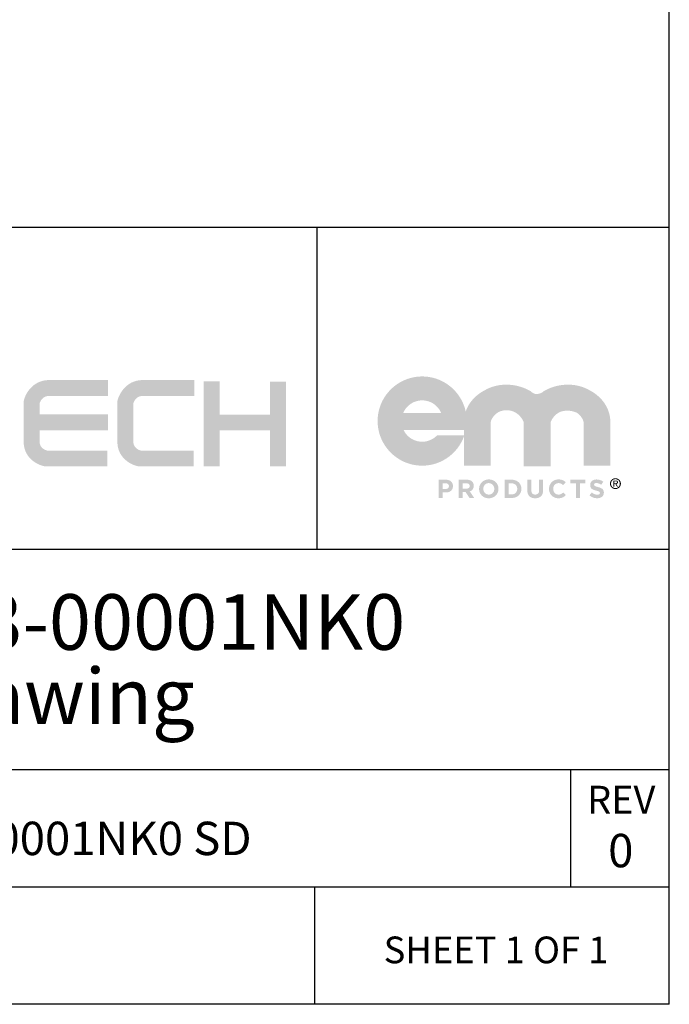
# Model space of a CAD drawing. Units: inches. Extents: x 9 to 189, y 9 to 142.
# Drawn here: x 167 to 189, y 9 to 42 of the extents above; entities that cross this region are included whole.
import ezdxf

# ---------------------------------------------------------------- set-up
doc = ezdxf.new("R2010")
doc.units = ezdxf.units.IN
doc.header["$LTSCALE"] = 18
doc.header["$MEASUREMENT"] = 0
for name, color, linetype in [('FORMAT', 7, 'Continuous'), ('LOGO_BLACK', 7, 'Continuous'), ('LOGO_BLUE', 152, 'Continuous')]:
    doc.layers.add(name, color=color, linetype=linetype)
doc.styles.add('SLDTEXTSTYLE0', font='TXT', dxfattribs={"width": 0.75})
doc.styles.add('SLDTEXTSTYLE2', font='TXT', dxfattribs={"width": 0.6875})

# ---------------------------------------------------------------- blocks, each defined once
blk = doc.blocks.new('SW_NOTE_1')
at = {"layer": 'FORMAT', "color": 0, "char_height": 1.875, "attachment_point": 2, "style": 'SLDTEXTSTYLE0'}
for s, insert in [('OHBT2-05PF-3-00001NK0', (14.678, 2.417)), ('Sales Drawing', (14.345, -0.083))]:
    blk.add_mtext(s, dxfattribs=dict(at, insert=insert))

msp = doc.modelspace()

# ---------------------------------------------------------------- hatches: boundary and pattern name
at = {"layer": 'LOGO_BLACK'}
h = msp.add_hatch(color=256, dxfattribs=at)
edge = h.paths.add_edge_path(flags=0)
edge.add_spline(control_points=[(187.0085, 27.1516), (187.0071, 28.1701), (187.0097, 28.6188)], knot_values=[0, 0, 0, 1, 1, 1], weights=[1, 1, 1], degree=2, periodic=0)
edge.add_spline(control_points=[(187.0097, 28.6188), (187.0121, 29.0412), (186.7755, 29.4521), (186.3094, 29.697)], knot_values=[0, 0, 0, 0, 1, 1, 1, 1], weights=[1, 1, 1, 1], degree=3, periodic=0)
edge.add_spline(control_points=[(186.3094, 29.697), (186.0704, 29.8345), (185.7985, 29.8942), (185.5281, 29.8853)], knot_values=[0, 0, 0, 0, 1, 1, 1, 1], weights=[1, 1, 1, 1], degree=3, periodic=0)
edge.add_spline(control_points=[(185.5281, 29.8853), (185.2576, 29.8764), (184.9888, 29.7986), (184.7558, 29.6613)], knot_values=[0, 0, 0, 0, 1, 1, 1, 1], weights=[1, 1, 1, 1], degree=3, periodic=0)
edge.add_spline(control_points=[(184.7558, 29.6613), (184.7423, 29.6488), (184.7292, 29.6382), (184.7161, 29.6287)], knot_values=[0, 0, 0, 0, 1, 1, 1, 1], weights=[1, 1, 1, 1], degree=3, periodic=0)
edge.add_spline(control_points=[(184.7161, 29.6287), (184.6938, 29.6171), (184.6716, 29.6062), (184.6493, 29.5971)], knot_values=[0, 0, 0, 0, 1, 1, 1, 1], weights=[1, 1, 1, 1], degree=3, periodic=0)
edge.add_spline(control_points=[(184.6493, 29.5971), (184.5479, 29.5559), (184.4463, 29.55), (184.3262, 29.6613)], knot_values=[0, 0, 0, 0, 1, 1, 1, 1], weights=[1, 1, 1, 1], degree=3, periodic=0)
edge.add_spline(control_points=[(184.3262, 29.6613), (184.0931, 29.7986), (183.8242, 29.8764), (183.5539, 29.8853)], knot_values=[0, 0, 0, 0, 1, 1, 1, 1], weights=[1, 1, 1, 1], degree=3, periodic=0)
edge.add_spline(control_points=[(183.5539, 29.8853), (183.2834, 29.8942), (183.0116, 29.8345), (182.7725, 29.697)], knot_values=[0, 0, 0, 0, 1, 1, 1, 1], weights=[1, 1, 1, 1], degree=3, periodic=0)
edge.add_spline(control_points=[(182.7725, 29.697), (182.4418, 29.5233), (182.2273, 29.2657), (182.1311, 28.98)], knot_values=[0, 0, 0, 0, 1, 1, 1, 1], weights=[1, 1, 1, 1], degree=3, periodic=0)
edge.add_spline(control_points=[(182.1311, 28.98), (181.9836, 29.6553), (181.3814, 30.1625), (180.6626, 30.1625)], knot_values=[0, 0, 0, 0, 1, 1, 1, 1], weights=[1, 1, 1, 1], degree=3, periodic=0)
edge.add_spline(control_points=[(180.6626, 30.1625), (179.8337, 30.1625), (179.1594, 29.4882), (179.1594, 28.6593)], knot_values=[0, 0, 0, 0, 1, 1, 1, 1], weights=[1, 1, 1, 1], degree=3, periodic=0)
edge.add_spline(control_points=[(179.1594, 28.6593), (179.1594, 27.8304), (179.8337, 27.1559), (180.6626, 27.1559)], knot_values=[0, 0, 0, 0, 1, 1, 1, 1], weights=[1, 1, 1, 1], degree=3, periodic=0)
edge.add_spline(control_points=[(180.6626, 27.1559), (181.3106, 27.1559), (181.8628, 27.5687), (182.0736, 28.1445)], knot_values=[0, 0, 0, 0, 1, 1, 1, 1], weights=[1, 1, 1, 1], degree=3, periodic=0)
edge.add_spline(control_points=[(182.0736, 28.1445), (182.0741, 27.6809), (182.0734, 27.1516)], knot_values=[0, 0, 0, 1, 1, 1], weights=[1, 1, 1], degree=2, periodic=0)
edge.add_line((182.0734, 27.1516), (182.5335, 27.1516))
edge.add_line((182.5335, 27.1516), (182.9757, 27.1516))
edge.add_line((182.9757, 27.1516), (182.9757, 27.8926))
edge.add_line((182.9757, 27.8926), (182.9757, 28.6335))
edge.add_spline(control_points=[(182.9757, 28.6335), (182.9992, 28.7298), (183.0772, 28.8268)], knot_values=[0, 0, 0, 1, 1, 1], weights=[1, 1, 1], degree=2, periodic=0)
edge.add_spline(control_points=[(183.0772, 28.8268), (183.155, 28.9236), (183.2873, 29.0212), (183.5046, 29.0234)], knot_values=[0, 0, 0, 0, 1, 1, 1, 1], weights=[1, 1, 1, 1], degree=3, periodic=0)
edge.add_spline(control_points=[(183.5046, 29.0234), (183.7218, 29.0256), (183.8675, 28.9251), (183.9588, 28.8242)], knot_values=[0, 0, 0, 0, 1, 1, 1, 1], weights=[1, 1, 1, 1], degree=3, periodic=0)
edge.add_spline(control_points=[(183.9588, 28.8242), (184.0502, 28.7232), (184.0872, 28.6216)], knot_values=[0, 0, 0, 1, 1, 1], weights=[1, 1, 1], degree=2, periodic=0)
edge.add_line((184.0872, 28.6216), (184.0872, 27.8747))
edge.add_line((184.0872, 27.8747), (184.0872, 27.1277))
edge.add_line((184.0872, 27.1277), (184.5413, 27.1277))
edge.add_line((184.5413, 27.1277), (184.5471, 27.1277))
edge.add_line((184.5471, 27.1277), (184.9947, 27.1277))
edge.add_line((184.9947, 27.1277), (184.9953, 27.1277))
edge.add_line((184.9953, 27.1277), (184.9953, 27.8865))
edge.add_line((184.9953, 27.8865), (184.9953, 28.6231))
edge.add_spline(control_points=[(184.9953, 28.6231), (185.0003, 28.6358), (185.0381, 28.7301), (185.123, 28.8242)], knot_values=[0, 0, 0, 0, 1, 1, 1, 1], weights=[1, 1, 1, 1], degree=3, periodic=0)
edge.add_spline(control_points=[(185.123, 28.8242), (185.1719, 28.8781), (185.2364, 28.9318), (185.319, 28.9698)], knot_values=[0, 0, 0, 0, 1, 1, 1, 1], weights=[1, 1, 1, 1], degree=3, periodic=0)
edge.add_spline(control_points=[(185.319, 28.9698), (185.3831, 28.9928), (185.4592, 29.0076), (185.5496, 29.0085)], knot_values=[0, 0, 0, 0, 1, 1, 1, 1], weights=[1, 1, 1, 1], degree=3, periodic=0)
edge.add_spline(control_points=[(185.5496, 29.0085), (185.6855, 29.0098), (185.7986, 28.9778), (185.8906, 28.9323)], knot_values=[0, 0, 0, 0, 1, 1, 1, 1], weights=[1, 1, 1, 1], degree=3, periodic=0)
edge.add_spline(control_points=[(185.8906, 28.9323), (185.9377, 28.9006), (185.9752, 28.8636), (186.0048, 28.8268)], knot_values=[0, 0, 0, 0, 1, 1, 1, 1], weights=[1, 1, 1, 1], degree=3, periodic=0)
edge.add_spline(control_points=[(186.0048, 28.8268), (186.0826, 28.7298), (186.1061, 28.6335)], knot_values=[0, 0, 0, 1, 1, 1], weights=[1, 1, 1], degree=2, periodic=0)
edge.add_line((186.1061, 28.6335), (186.1061, 27.8926))
edge.add_line((186.1061, 27.8926), (186.1061, 27.1516))
edge.add_line((186.1061, 27.1516), (186.5485, 27.1516))
edge.add_line((186.5485, 27.1516), (187.0085, 27.1516))
edge = h.paths.add_edge_path(flags=0)
edge.add_line((181.3037, 28.9318), (180.0215, 28.9318))
edge.add_spline(control_points=[(180.0215, 28.9318), (180.1279, 29.1808), (180.3752, 29.3558), (180.6626, 29.3558)], knot_values=[0, 0, 0, 0, 1, 1, 1, 1], weights=[1, 1, 1, 1], degree=3, periodic=0)
edge.add_spline(control_points=[(180.6626, 29.3558), (180.9501, 29.3558), (181.1973, 29.1808), (181.3037, 28.9318)], knot_values=[0, 0, 0, 0, 1, 1, 1, 1], weights=[1, 1, 1, 1], degree=3, periodic=0)
edge = h.paths.add_edge_path(flags=0)
edge.add_line((181.2948, 28.3625), (182.0732, 28.3625))
edge.add_spline(control_points=[(182.0732, 28.3625), (182.0733, 28.3042), (182.0734, 28.2429), (182.0735, 28.18)], knot_values=[0, 0, 0, 0, 1, 1, 1, 1], weights=[1, 1, 1, 1], degree=3, periodic=0)
edge.add_line((182.0735, 28.18), (181.167, 28.18))
edge.add_spline(control_points=[(181.167, 28.18), (181.04, 28.0463), (180.8611, 27.9627), (180.6626, 27.9627)], knot_values=[0, 0, 0, 0, 1, 1, 1, 1], weights=[1, 1, 1, 1], degree=3, periodic=0)
edge.add_spline(control_points=[(180.6626, 27.9627), (180.3844, 27.9627), (180.1439, 28.1266), (180.0324, 28.3629)], knot_values=[0, 0, 0, 0, 1, 1, 1, 1], weights=[1, 1, 1, 1], degree=3, periodic=0)
edge.add_line((180.0324, 28.3629), (181.2929, 28.3629))
edge.add_spline(control_points=[(181.2929, 28.3629), (181.2929, 28.3627), (181.2948, 28.3625)], knot_values=[0, 0, 0, 1, 1, 1], weights=[1, 1, 1], degree=2, periodic=0)
h = msp.add_hatch(color=256, dxfattribs=at)
edge = h.paths.add_edge_path(flags=0)
edge.add_spline(control_points=[(181.7002, 26.4669), (181.7002, 26.3248), (181.5897, 26.2511), (181.452, 26.2511)], knot_values=[0, 0, 0, 0, 1, 1, 1, 1], weights=[1, 1, 1, 1], degree=3, periodic=0)
edge.add_line((181.452, 26.2511), (181.3493, 26.2511))
edge.add_line((181.3493, 26.2511), (181.3493, 26.0668))
edge.add_line((181.3493, 26.0668), (181.2142, 26.0668))
edge.add_line((181.2142, 26.0668), (181.2142, 26.6809))
edge.add_line((181.2142, 26.6809), (181.4651, 26.6809))
edge.add_spline(control_points=[(181.4651, 26.6809), (181.6116, 26.6809), (181.7002, 26.5941), (181.7002, 26.4686)], knot_values=[0, 0, 0, 0, 1, 1, 1, 1], weights=[1, 1, 1, 1], degree=3, periodic=0)
edge.add_line((181.7002, 26.4686), (181.7002, 26.4669))
edge = h.paths.add_edge_path(flags=0)
edge.add_line((181.3493, 26.3713), (181.4563, 26.3713))
edge.add_spline(control_points=[(181.4563, 26.3713), (181.5239, 26.3713), (181.5634, 26.4117), (181.5634, 26.4642)], knot_values=[0, 0, 0, 0, 1, 1, 1, 1], weights=[1, 1, 1, 1], degree=3, periodic=0)
edge.add_line((181.5634, 26.4642), (181.5634, 26.466))
edge.add_spline(control_points=[(181.5634, 26.466), (181.5634, 26.5265), (181.5213, 26.559), (181.4537, 26.559)], knot_values=[0, 0, 0, 0, 1, 1, 1, 1], weights=[1, 1, 1, 1], degree=3, periodic=0)
edge.add_line((181.4537, 26.559), (181.3493, 26.559))
edge.add_line((181.3493, 26.559), (181.3493, 26.3713))
h = msp.add_hatch(color=256, dxfattribs=at)
edge = h.paths.add_edge_path(flags=0)
edge.add_spline(control_points=[(182.4004, 26.4765), (182.4004, 26.3774), (182.3468, 26.3151), (182.2688, 26.2862)], knot_values=[0, 0, 0, 0, 1, 1, 1, 1], weights=[1, 1, 1, 1], degree=3, periodic=0)
edge.add_line((182.2688, 26.2862), (182.4188, 26.0668))
edge.add_line((182.4188, 26.0668), (182.2609, 26.0668))
edge.add_line((182.2609, 26.0668), (182.1293, 26.2634))
edge.add_line((182.1293, 26.2634), (182.0232, 26.2634))
edge.add_line((182.0232, 26.2634), (182.0232, 26.0668))
edge.add_line((182.0232, 26.0668), (181.8881, 26.0668))
edge.add_line((181.8881, 26.0668), (181.8881, 26.6809))
edge.add_line((181.8881, 26.6809), (182.1688, 26.6809))
edge.add_spline(control_points=[(182.1688, 26.6809), (182.3136, 26.6809), (182.4004, 26.6046), (182.4004, 26.4782)], knot_values=[0, 0, 0, 0, 1, 1, 1, 1], weights=[1, 1, 1, 1], degree=3, periodic=0)
edge.add_line((182.4004, 26.4782), (182.4004, 26.4765))
edge = h.paths.add_edge_path(flags=0)
edge.add_line((182.0232, 26.3826), (182.16, 26.3826))
edge.add_spline(control_points=[(182.16, 26.3826), (182.2258, 26.3826), (182.2636, 26.4177), (182.2636, 26.4695)], knot_values=[0, 0, 0, 0, 1, 1, 1, 1], weights=[1, 1, 1, 1], degree=3, periodic=0)
edge.add_line((182.2636, 26.4695), (182.2636, 26.4712))
edge.add_spline(control_points=[(182.2636, 26.4712), (182.2636, 26.5292), (182.2232, 26.559), (182.1574, 26.559)], knot_values=[0, 0, 0, 0, 1, 1, 1, 1], weights=[1, 1, 1, 1], degree=3, periodic=0)
edge.add_line((182.1574, 26.559), (182.0232, 26.559))
edge.add_line((182.0232, 26.559), (182.0232, 26.3826))
h = msp.add_hatch(color=256, dxfattribs=at)
edge = h.paths.add_edge_path(flags=0)
edge.add_spline(control_points=[(183.2357, 26.3739), (183.2357, 26.1993), (183.098, 26.0564), (182.9086, 26.0564)], knot_values=[0, 0, 0, 0, 1, 1, 1, 1], weights=[1, 1, 1, 1], degree=3, periodic=0)
edge.add_spline(control_points=[(182.9086, 26.0564), (182.719, 26.0564), (182.583, 26.1976), (182.583, 26.3721)], knot_values=[0, 0, 0, 0, 1, 1, 1, 1], weights=[1, 1, 1, 1], degree=3, periodic=0)
edge.add_line((182.583, 26.3721), (182.583, 26.3739))
edge.add_spline(control_points=[(182.583, 26.3739), (182.583, 26.5485), (182.7208, 26.6914), (182.9103, 26.6914)], knot_values=[0, 0, 0, 0, 1, 1, 1, 1], weights=[1, 1, 1, 1], degree=3, periodic=0)
edge.add_spline(control_points=[(182.9103, 26.6914), (183.0998, 26.6914), (183.2357, 26.5502), (183.2357, 26.3756)], knot_values=[0, 0, 0, 0, 1, 1, 1, 1], weights=[1, 1, 1, 1], degree=3, periodic=0)
edge.add_line((183.2357, 26.3756), (183.2357, 26.3739))
edge = h.paths.add_edge_path(flags=0)
edge.add_spline(control_points=[(182.7243, 26.3739), (182.7243, 26.2686), (182.8015, 26.1809), (182.9103, 26.1809)], knot_values=[0, 0, 0, 0, 1, 1, 1, 1], weights=[1, 1, 1, 1], degree=3, periodic=0)
edge.add_spline(control_points=[(182.9103, 26.1809), (183.0191, 26.1809), (183.0945, 26.2668), (183.0945, 26.3721)], knot_values=[0, 0, 0, 0, 1, 1, 1, 1], weights=[1, 1, 1, 1], degree=3, periodic=0)
edge.add_line((183.0945, 26.3721), (183.0945, 26.3739))
edge.add_spline(control_points=[(183.0945, 26.3739), (183.0945, 26.4792), (183.0173, 26.5669), (182.9086, 26.5669)], knot_values=[0, 0, 0, 0, 1, 1, 1, 1], weights=[1, 1, 1, 1], degree=3, periodic=0)
edge.add_spline(control_points=[(182.9086, 26.5669), (182.7998, 26.5669), (182.7243, 26.4809), (182.7243, 26.3756)], knot_values=[0, 0, 0, 0, 1, 1, 1, 1], weights=[1, 1, 1, 1], degree=3, periodic=0)
edge.add_line((182.7243, 26.3756), (182.7243, 26.3739))
h = msp.add_hatch(color=256, dxfattribs=at)
edge = h.paths.add_edge_path(flags=0)
edge.add_spline(control_points=[(184.0096, 26.3739), (184.0096, 26.201), (183.8762, 26.0668), (183.6833, 26.0668)], knot_values=[0, 0, 0, 0, 1, 1, 1, 1], weights=[1, 1, 1, 1], degree=3, periodic=0)
edge.add_line((183.6833, 26.0668), (183.4438, 26.0668))
edge.add_line((183.4438, 26.0668), (183.4438, 26.6809))
edge.add_line((183.4438, 26.6809), (183.6833, 26.6809))
edge.add_spline(control_points=[(183.6833, 26.6809), (183.8762, 26.6809), (184.0096, 26.5485), (184.0096, 26.3756)], knot_values=[0, 0, 0, 0, 1, 1, 1, 1], weights=[1, 1, 1, 1], degree=3, periodic=0)
edge.add_line((184.0096, 26.3756), (184.0096, 26.3739))
edge = h.paths.add_edge_path(flags=0)
edge.add_line((183.5789, 26.1888), (183.6833, 26.1888))
edge.add_spline(control_points=[(183.6833, 26.1888), (183.7939, 26.1888), (183.8684, 26.2634), (183.8684, 26.3721)], knot_values=[0, 0, 0, 0, 1, 1, 1, 1], weights=[1, 1, 1, 1], degree=3, periodic=0)
edge.add_line((183.8684, 26.3721), (183.8684, 26.3739))
edge.add_spline(control_points=[(183.8684, 26.3739), (183.8684, 26.4827), (183.7939, 26.5589), (183.6833, 26.5589)], knot_values=[0, 0, 0, 0, 1, 1, 1, 1], weights=[1, 1, 1, 1], degree=3, periodic=0)
edge.add_line((183.6833, 26.5589), (183.5789, 26.5589))
edge.add_line((183.5789, 26.5589), (183.5789, 26.1888))
h = msp.add_hatch(color=256, dxfattribs=at)
edge = h.paths.add_edge_path(flags=0)
edge.add_spline(control_points=[(184.7432, 26.3344), (184.7432, 26.1484), (184.6388, 26.0572), (184.4739, 26.0572)], knot_values=[0, 0, 0, 0, 1, 1, 1, 1], weights=[1, 1, 1, 1], degree=3, periodic=0)
edge.add_spline(control_points=[(184.4739, 26.0572), (184.309, 26.0572), (184.208, 26.1493), (184.208, 26.33)], knot_values=[0, 0, 0, 0, 1, 1, 1, 1], weights=[1, 1, 1, 1], degree=3, periodic=0)
edge.add_line((184.208, 26.33), (184.208, 26.6809))
edge.add_line((184.208, 26.6809), (184.3431, 26.6809))
edge.add_line((184.3431, 26.6809), (184.3431, 26.3335))
edge.add_spline(control_points=[(184.3431, 26.3335), (184.3431, 26.2335), (184.3931, 26.1817), (184.4756, 26.1817)], knot_values=[0, 0, 0, 0, 1, 1, 1, 1], weights=[1, 1, 1, 1], degree=3, periodic=0)
edge.add_spline(control_points=[(184.4756, 26.1817), (184.558, 26.1817), (184.6081, 26.2318), (184.6081, 26.3291)], knot_values=[0, 0, 0, 0, 1, 1, 1, 1], weights=[1, 1, 1, 1], degree=3, periodic=0)
edge.add_line((184.6081, 26.3291), (184.6081, 26.6809))
edge.add_line((184.6081, 26.6809), (184.7432, 26.6809))
edge.add_line((184.7432, 26.6809), (184.7432, 26.3344))
h = msp.add_hatch(color=256, dxfattribs=at)
edge = h.paths.add_edge_path(flags=0)
edge.add_spline(control_points=[(185.5083, 26.166), (185.4452, 26.0984), (185.375, 26.0563), (185.2565, 26.0563)], knot_values=[0, 0, 0, 0, 1, 1, 1, 1], weights=[1, 1, 1, 1], degree=3, periodic=0)
edge.add_spline(control_points=[(185.2565, 26.0563), (185.0758, 26.0563), (184.9415, 26.1958), (184.9415, 26.3721)], knot_values=[0, 0, 0, 0, 1, 1, 1, 1], weights=[1, 1, 1, 1], degree=3, periodic=0)
edge.add_line((184.9415, 26.3721), (184.9415, 26.3739))
edge.add_spline(control_points=[(184.9415, 26.3739), (184.9415, 26.5485), (185.0731, 26.6914), (185.2618, 26.6914)], knot_values=[0, 0, 0, 0, 1, 1, 1, 1], weights=[1, 1, 1, 1], degree=3, periodic=0)
edge.add_spline(control_points=[(185.2618, 26.6914), (185.3776, 26.6914), (185.4469, 26.6529), (185.5039, 26.5967)], knot_values=[0, 0, 0, 0, 1, 1, 1, 1], weights=[1, 1, 1, 1], degree=3, periodic=0)
edge.add_line((185.5039, 26.5967), (185.4179, 26.4975))
edge.add_spline(control_points=[(185.4179, 26.4975), (185.3705, 26.5406), (185.3224, 26.5669), (185.2609, 26.5669)], knot_values=[0, 0, 0, 0, 1, 1, 1, 1], weights=[1, 1, 1, 1], degree=3, periodic=0)
edge.add_spline(control_points=[(185.2609, 26.5669), (185.1574, 26.5669), (185.0828, 26.4809), (185.0828, 26.3756)], knot_values=[0, 0, 0, 0, 1, 1, 1, 1], weights=[1, 1, 1, 1], degree=3, periodic=0)
edge.add_line((185.0828, 26.3756), (185.0828, 26.3739))
edge.add_spline(control_points=[(185.0828, 26.3739), (185.0828, 26.2686), (185.1556, 26.1808), (185.2609, 26.1808)], knot_values=[0, 0, 0, 0, 1, 1, 1, 1], weights=[1, 1, 1, 1], degree=3, periodic=0)
edge.add_spline(control_points=[(185.2609, 26.1808), (185.3311, 26.1808), (185.3741, 26.209), (185.4223, 26.2529)], knot_values=[0, 0, 0, 0, 1, 1, 1, 1], weights=[1, 1, 1, 1], degree=3, periodic=0)
edge.add_line((185.4223, 26.2529), (185.5083, 26.166))
msp.add_hatch(color=256, dxfattribs=at).paths.add_polyline_path([(186.1691, 26.5563), (185.9821, 26.5563), (185.9821, 26.0668), (185.847, 26.0668), (185.847, 26.5563), (185.6602, 26.5563), (185.6602, 26.681), (186.1691, 26.681)], flags=0)
h = msp.add_hatch(color=256, dxfattribs=at)
edge = h.paths.add_edge_path(flags=0)
edge.add_spline(control_points=[(186.7911, 26.2484), (186.7911, 26.1265), (186.6981, 26.0581), (186.5656, 26.0581)], knot_values=[0, 0, 0, 0, 1, 1, 1, 1], weights=[1, 1, 1, 1], degree=3, periodic=0)
edge.add_spline(control_points=[(186.5656, 26.0581), (186.4727, 26.0581), (186.3788, 26.0905), (186.3051, 26.1563)], knot_values=[0, 0, 0, 0, 1, 1, 1, 1], weights=[1, 1, 1, 1], degree=3, periodic=0)
edge.add_line((186.3051, 26.1563), (186.3849, 26.252))
edge.add_spline(control_points=[(186.3849, 26.252), (186.4401, 26.2064), (186.4981, 26.1773), (186.5683, 26.1773)], knot_values=[0, 0, 0, 0, 1, 1, 1, 1], weights=[1, 1, 1, 1], degree=3, periodic=0)
edge.add_spline(control_points=[(186.5683, 26.1773), (186.6235, 26.1773), (186.6569, 26.1993), (186.6569, 26.2353)], knot_values=[0, 0, 0, 0, 1, 1, 1, 1], weights=[1, 1, 1, 1], degree=3, periodic=0)
edge.add_line((186.6569, 26.2353), (186.6569, 26.237))
edge.add_spline(control_points=[(186.6569, 26.237), (186.6569, 26.2712), (186.6358, 26.2888), (186.5332, 26.3151)], knot_values=[0, 0, 0, 0, 1, 1, 1, 1], weights=[1, 1, 1, 1], degree=3, periodic=0)
edge.add_spline(control_points=[(186.5332, 26.3151), (186.4095, 26.3467), (186.3296, 26.3809), (186.3296, 26.5029)], knot_values=[0, 0, 0, 0, 1, 1, 1, 1], weights=[1, 1, 1, 1], degree=3, periodic=0)
edge.add_line((186.3296, 26.5029), (186.3296, 26.5046))
edge.add_spline(control_points=[(186.3296, 26.5046), (186.3296, 26.616), (186.4191, 26.6897), (186.5446, 26.6897)], knot_values=[0, 0, 0, 0, 1, 1, 1, 1], weights=[1, 1, 1, 1], degree=3, periodic=0)
edge.add_spline(control_points=[(186.5446, 26.6897), (186.6341, 26.6897), (186.7104, 26.6616), (186.7726, 26.6116)], knot_values=[0, 0, 0, 0, 1, 1, 1, 1], weights=[1, 1, 1, 1], degree=3, periodic=0)
edge.add_line((186.7726, 26.6116), (186.7025, 26.5098))
edge.add_spline(control_points=[(186.7025, 26.5098), (186.6481, 26.5476), (186.5946, 26.5704), (186.5428, 26.5704)], knot_values=[0, 0, 0, 0, 1, 1, 1, 1], weights=[1, 1, 1, 1], degree=3, periodic=0)
edge.add_spline(control_points=[(186.5428, 26.5704), (186.4911, 26.5704), (186.4638, 26.5467), (186.4638, 26.5168)], knot_values=[0, 0, 0, 0, 1, 1, 1, 1], weights=[1, 1, 1, 1], degree=3, periodic=0)
edge.add_line((186.4638, 26.5168), (186.4638, 26.5151))
edge.add_spline(control_points=[(186.4638, 26.5151), (186.4638, 26.4748), (186.4902, 26.4616), (186.5963, 26.4344)], knot_values=[0, 0, 0, 0, 1, 1, 1, 1], weights=[1, 1, 1, 1], degree=3, periodic=0)
edge.add_spline(control_points=[(186.5963, 26.4344), (186.7209, 26.4019), (186.7911, 26.3572), (186.7911, 26.2502)], knot_values=[0, 0, 0, 0, 1, 1, 1, 1], weights=[1, 1, 1, 1], degree=3, periodic=0)
edge.add_line((186.7911, 26.2502), (186.7911, 26.2484))
h = msp.add_hatch(color=256, dxfattribs=at)
edge = h.paths.add_edge_path(flags=0)
edge.add_spline(control_points=[(187.1821, 26.731), (187.2811, 26.731), (187.3653, 26.6544), (187.3653, 26.5504)], knot_values=[0, 0, 0, 0, 1, 1, 1, 1], weights=[1, 1, 1, 1], degree=3, periodic=0)
edge.add_spline(control_points=[(187.3653, 26.5504), (187.3653, 26.4453), (187.2811, 26.3685), (187.1821, 26.3685)], knot_values=[0, 0, 0, 0, 1, 1, 1, 1], weights=[1, 1, 1, 1], degree=3, periodic=0)
edge.add_spline(control_points=[(187.1821, 26.3685), (187.0827, 26.3685), (186.9983, 26.4453), (186.9983, 26.5504)], knot_values=[0, 0, 0, 0, 1, 1, 1, 1], weights=[1, 1, 1, 1], degree=3, periodic=0)
edge.add_spline(control_points=[(186.9983, 26.5504), (186.9983, 26.6544), (187.0827, 26.731), (187.1821, 26.731)], knot_values=[0, 0, 0, 0, 1, 1, 1, 1], weights=[1, 1, 1, 1], degree=3, periodic=0)
edge = h.paths.add_edge_path(flags=0)
edge.add_spline(control_points=[(187.1821, 26.3989), (187.2641, 26.3989), (187.3288, 26.4629), (187.3288, 26.5504)], knot_values=[0, 0, 0, 0, 1, 1, 1, 1], weights=[1, 1, 1, 1], degree=3, periodic=0)
edge.add_spline(control_points=[(187.3288, 26.5504), (187.3288, 26.6361), (187.2641, 26.7009), (187.1821, 26.7009)], knot_values=[0, 0, 0, 0, 1, 1, 1, 1], weights=[1, 1, 1, 1], degree=3, periodic=0)
edge.add_spline(control_points=[(187.1821, 26.7009), (187.0993, 26.7009), (187.0346, 26.6361), (187.0346, 26.5504)], knot_values=[0, 0, 0, 0, 1, 1, 1, 1], weights=[1, 1, 1, 1], degree=3, periodic=0)
edge.add_spline(control_points=[(187.0346, 26.5504), (187.0346, 26.4629), (187.0993, 26.3989), (187.1821, 26.3989)], knot_values=[0, 0, 0, 0, 1, 1, 1, 1], weights=[1, 1, 1, 1], degree=3, periodic=0)
h = msp.add_hatch(dxfattribs=at)
h.set_pattern_fill('ANSI31', color=256, scale=18, style=0)
edge = h.paths.add_edge_path(flags=0)
edge.add_spline(control_points=[(187.2656, 26.5949), (187.2656, 26.5574), (187.2421, 26.5412), (187.2116, 26.5374)], knot_values=[0, 0, 0, 0, 1, 1, 1, 1], weights=[1, 1, 1, 1], degree=3, periodic=0)
edge.add_line((187.2116, 26.5374), (187.2709, 26.4453))
edge.add_line((187.2709, 26.4453), (187.2354, 26.4453))
edge.add_line((187.2354, 26.4453), (187.1803, 26.5358))
edge.add_line((187.1803, 26.5358), (187.144, 26.5358))
edge.add_line((187.144, 26.5358), (187.144, 26.4453))
edge.add_line((187.144, 26.4453), (187.1123, 26.4453))
edge.add_line((187.1123, 26.4453), (187.1123, 26.6544))
edge.add_line((187.1123, 26.6544), (187.1917, 26.6544))
edge.add_spline(control_points=[(187.1917, 26.6544), (187.241, 26.6544), (187.2656, 26.6361), (187.2656, 26.5949)], knot_values=[0, 0, 0, 0, 1, 1, 1, 1], weights=[1, 1, 1, 1], degree=3, periodic=0)
edge = h.paths.add_edge_path(flags=0)
edge.add_spline(control_points=[(187.1819, 26.5627), (187.2087, 26.5627), (187.2327, 26.5646), (187.2327, 26.5969)], knot_values=[0, 0, 0, 0, 1, 1, 1, 1], weights=[1, 1, 1, 1], degree=3, periodic=0)
edge.add_spline(control_points=[(187.2327, 26.5969), (187.2327, 26.6227), (187.2091, 26.6275), (187.187, 26.6275)], knot_values=[0, 0, 0, 0, 1, 1, 1, 1], weights=[1, 1, 1, 1], degree=3, periodic=0)
edge.add_line((187.187, 26.6275), (187.144, 26.6275))
edge.add_line((187.144, 26.6275), (187.144, 26.5627))
edge.add_line((187.144, 26.5627), (187.1819, 26.5627))
h = msp.add_hatch(color=256, dxfattribs=at)
edge = h.paths.add_edge_path(flags=0)
edge.add_spline(control_points=[(187.2656, 26.5949), (187.2656, 26.5574), (187.2421, 26.5412), (187.2116, 26.5374)], knot_values=[0, 0, 0, 0, 1, 1, 1, 1], weights=[1, 1, 1, 1], degree=3, periodic=0)
edge.add_line((187.2116, 26.5374), (187.2709, 26.4453))
edge.add_line((187.2709, 26.4453), (187.2354, 26.4453))
edge.add_line((187.2354, 26.4453), (187.1803, 26.5358))
edge.add_line((187.1803, 26.5358), (187.144, 26.5358))
edge.add_line((187.144, 26.5358), (187.144, 26.4453))
edge.add_line((187.144, 26.4453), (187.1123, 26.4453))
edge.add_line((187.1123, 26.4453), (187.1123, 26.6544))
edge.add_line((187.1123, 26.6544), (187.1917, 26.6544))
edge.add_spline(control_points=[(187.1917, 26.6544), (187.241, 26.6544), (187.2656, 26.6361), (187.2656, 26.5949)], knot_values=[0, 0, 0, 0, 1, 1, 1, 1], weights=[1, 1, 1, 1], degree=3, periodic=0)
edge = h.paths.add_edge_path(flags=0)
edge.add_spline(control_points=[(187.1819, 26.5627), (187.2087, 26.5627), (187.2327, 26.5646), (187.2327, 26.5969)], knot_values=[0, 0, 0, 0, 1, 1, 1, 1], weights=[1, 1, 1, 1], degree=3, periodic=0)
edge.add_spline(control_points=[(187.2327, 26.5969), (187.2327, 26.6227), (187.2091, 26.6275), (187.187, 26.6275)], knot_values=[0, 0, 0, 0, 1, 1, 1, 1], weights=[1, 1, 1, 1], degree=3, periodic=0)
edge.add_line((187.187, 26.6275), (187.144, 26.6275))
edge.add_line((187.144, 26.6275), (187.144, 26.5627))
edge.add_line((187.144, 26.5627), (187.1819, 26.5627))
at = {"layer": 'LOGO_BLUE'}
h = msp.add_hatch(color=256, dxfattribs=at)
edge = h.paths.add_edge_path(flags=0)
edge.add_spline(control_points=[(168.0359, 30.0395), (167.522, 30.0174), (167.2839, 29.5883), (167.2273, 29.3643)], knot_values=[0, 0, 0, 0, 1, 1, 1, 1], weights=[1, 1, 1, 1], degree=3, periodic=0)
edge.add_line((167.2273, 29.3643), (167.2194, 29.3324))
edge.add_line((167.2194, 29.3324), (167.2194, 28.0003))
edge.add_spline(control_points=[(167.2194, 28.0003), (167.1988, 27.4235), (167.6756, 27.1795), (167.9307, 27.132)], knot_values=[0, 0, 0, 0, 1, 1, 1, 1], weights=[1, 1, 1, 1], degree=3, periodic=0)
edge.add_line((167.9307, 27.132), (167.9549, 27.1275))
edge.add_line((167.9549, 27.1275), (170.0421, 27.1275))
edge.add_line((170.0421, 27.1275), (170.0421, 27.664))
edge.add_spline(control_points=[(170.0421, 27.664), (168.0831, 27.664), (168.0146, 27.664)], knot_values=[0, 0, 0, 1, 1, 1], weights=[1, 1, 1], degree=2, periodic=0)
edge.add_spline(control_points=[(168.0146, 27.664), (167.9379, 27.683), (167.7557, 27.7502), (167.7557, 27.9758)], knot_values=[0, 0, 0, 0, 1, 1, 1, 1], weights=[1, 1, 1, 1], degree=3, periodic=0)
edge.add_spline(control_points=[(167.7557, 27.9758), (167.7557, 27.9776), (167.7557, 28.14), (167.7557, 28.3481)], knot_values=[0, 0, 0, 0, 1, 1, 1, 1], weights=[1, 1, 1, 1], degree=3, periodic=0)
edge.add_line((167.7557, 28.3481), (170.0608, 28.3481))
edge.add_line((170.0608, 28.3481), (170.0608, 28.8851))
edge.add_line((170.0608, 28.8851), (167.7557, 28.8851))
edge.add_spline(control_points=[(167.7557, 28.8851), (167.7557, 29.0753), (167.7557, 29.2284), (167.7557, 29.2556)], knot_values=[0, 0, 0, 0, 1, 1, 1, 1], weights=[1, 1, 1, 1], degree=3, periodic=0)
edge.add_spline(control_points=[(167.7557, 29.2556), (167.7767, 29.3173), (167.851, 29.4948), (168.0476, 29.5031)], knot_values=[0, 0, 0, 0, 1, 1, 1, 1], weights=[1, 1, 1, 1], degree=3, periodic=0)
edge.add_line((168.0476, 29.5031), (170.0608, 29.503))
edge.add_line((170.0608, 29.503), (170.0608, 30.0395))
edge.add_line((170.0608, 30.0395), (168.0359, 30.0395))
h = msp.add_hatch(color=256, dxfattribs=at)
edge = h.paths.add_edge_path(flags=0)
edge.add_spline(control_points=[(171.1966, 30.0395), (170.6825, 30.0174), (170.4448, 29.588), (170.3889, 29.3643)], knot_values=[0, 0, 0, 0, 1, 1, 1, 1], weights=[1, 1, 1, 1], degree=3, periodic=0)
edge.add_line((170.3889, 29.3643), (170.3807, 29.332))
edge.add_line((170.3807, 29.332), (170.3807, 28.0003))
edge.add_spline(control_points=[(170.3807, 28.0003), (170.3594, 27.4239), (170.8363, 27.1795), (171.0923, 27.132)], knot_values=[0, 0, 0, 0, 1, 1, 1, 1], weights=[1, 1, 1, 1], degree=3, periodic=0)
edge.add_line((171.0923, 27.132), (171.1157, 27.1275))
edge.add_line((171.1157, 27.1275), (172.9549, 27.1275))
edge.add_line((172.9549, 27.1275), (172.9549, 27.664))
edge.add_spline(control_points=[(172.9549, 27.664), (171.2442, 27.664), (171.1756, 27.664)], knot_values=[0, 0, 0, 1, 1, 1], weights=[1, 1, 1], degree=2, periodic=0)
edge.add_spline(control_points=[(171.1756, 27.664), (171.0996, 27.683), (170.9168, 27.7502), (170.9168, 27.9753)], knot_values=[0, 0, 0, 0, 1, 1, 1, 1], weights=[1, 1, 1, 1], degree=3, periodic=0)
edge.add_spline(control_points=[(170.9168, 27.9753), (170.9168, 27.9803), (170.9175, 29.1745), (170.9175, 29.2556)], knot_values=[0, 0, 0, 0, 1, 1, 1, 1], weights=[1, 1, 1, 1], degree=3, periodic=0)
edge.add_spline(control_points=[(170.9175, 29.2556), (170.9376, 29.3173), (171.0129, 29.4948), (171.2084, 29.5031)], knot_values=[0, 0, 0, 0, 1, 1, 1, 1], weights=[1, 1, 1, 1], degree=3, periodic=0)
edge.add_line((171.2084, 29.5031), (172.9733, 29.503))
edge.add_line((172.9733, 29.503), (172.9733, 30.0395))
edge.add_line((172.9733, 30.0395), (171.1966, 30.0395))
msp.add_hatch(color=256, dxfattribs=at).paths.add_polyline_path([(176.0633, 29.9882), (175.5265, 29.9882), (175.5265, 28.8776), (173.8318, 28.8776), (173.8318, 29.9986), (173.2958, 29.9986), (173.2958, 27.1275), (173.8318, 27.1275), (173.8318, 28.3413), (175.5265, 28.3413), (175.5265, 27.1275), (176.0633, 27.1275)], flags=0)

# ---------------------------------------------------------------- linework, layer by layer
at = {"layer": 'FORMAT'}
for p, q in [((188.9999, 9), (188.9999, 141.75)), ((188.9999, 35.1874), (140.3999, 35.1874)), ((177.1221, 24.3454), (177.1221, 35.1874)), ((140.3999, 24.3454), (188.9999, 24.3454)), ((140.3999, 16.92), (188.9999, 16.92)), ((185.6708, 16.92), (185.6708, 12.96)), ((140.3999, 12.96), (188.9999, 12.96)), ((177.0334, 12.96), (177.0334, 9)), ((188.9999, 9), (8.9999, 9))]:
    msp.add_line(p, q, dxfattribs=at)

# ---------------------------------------------------------------- block references
msp.add_blockref('SW_NOTE_1', (150.2298, 20.4065), dxfattribs=at)

# ---------------------------------------------------------------- texts
for s, insert, char_height, attachment_point, style in [('REV', (186.2274, 16.3658), 0.9375, 1, 'SLDTEXTSTYLE0'), ('OHBT2-05PF-3-00001NK0 SD', (164.6412, 15.1544), 1.125, 2, 'SLDTEXTSTYLE0'), ('0', (187.362, 14.7445), 1.125, 2, 'SLDTEXTSTYLE0'), ('SHEET 1 OF 1', (183.1546, 11.2837), 0.9, 2, 'SLDTEXTSTYLE2')]:
    msp.add_mtext(s, dxfattribs=dict(at, insert=insert, char_height=char_height, attachment_point=attachment_point, style=style))

doc.saveas('drawing.dxf')
